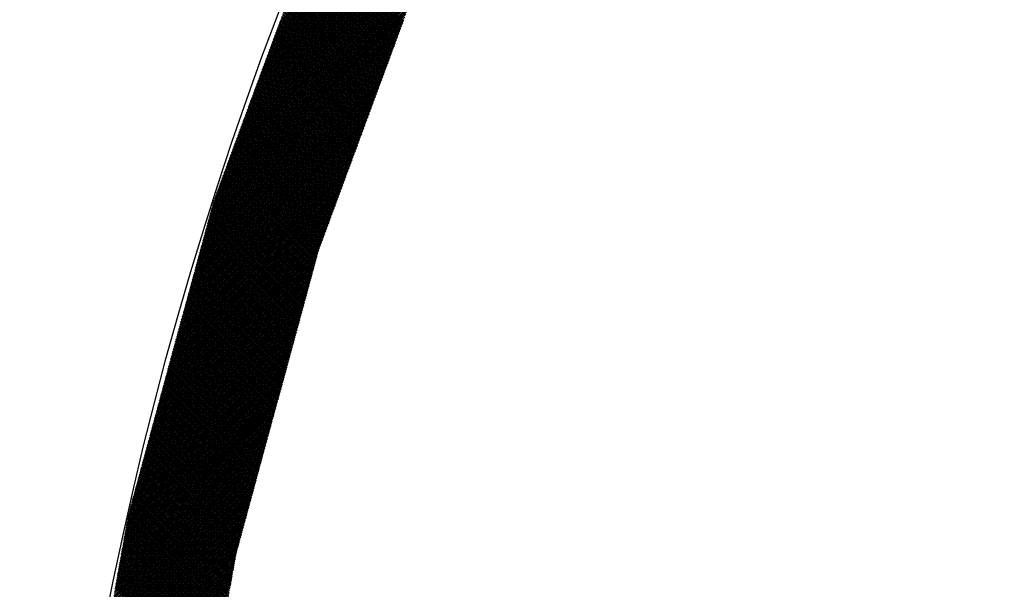
# Model space of a CAD drawing. Extents: x -201 to 589, y 371 to 916.
# Drawn here: x -91 to -72, y 721 to 732 of the extents above; entities that cross this region are included whole.
import ezdxf

# ---------------------------------------------------------------- set-up
doc = ezdxf.new("R2010")
doc.units = 0
doc.header["$LTSCALE"] = 13.166666
doc.layers.add('001', color=7, linetype='CONTINUOUS')
doc.layers.add('002', color=7, linetype='CONTINUOUS')

# ---------------------------------------------------------------- blocks, each defined once
blk = doc.blocks.new('PART0')
at = {"layer": '001'}
for p, q in [((-86.18262, 731.653197), (-81.844322, 735.991495)), ((-86.161896, 731.709277), (-81.812486, 736.058686)), ((-86.244792, 731.484959), (-81.93983, 735.789921)), ((-86.224068, 731.541039), (-81.907994, 735.857112)), ((-86.203344, 731.597118), (-81.876158, 735.924304)), ((-86.306964, 731.316721), (-82.035338, 735.588347)), ((-86.28624, 731.3728), (-82.003502, 735.655538)), ((-86.265516, 731.42888), (-81.971666, 735.72273)), ((-86.369136, 731.148483), (-82.130846, 735.386773)), ((-86.348412, 731.204562), (-82.09901, 735.453964)), ((-86.327688, 731.260642), (-82.067174, 735.521156)), ((-86.431308, 730.980245), (-82.226354, 735.185199)), ((-86.410584, 731.036324), (-82.194518, 735.25239)), ((-86.38986, 731.092404), (-82.162682, 735.319582)), ((-86.472756, 730.868086), (-82.290026, 735.050816)), ((-86.452032, 730.924166), (-82.25819, 735.118008)), ((-86.534928, 730.699848), (-82.385534, 734.849242)), ((-86.514204, 730.755928), (-82.353698, 734.916434)), ((-86.49348, 730.812007), (-82.321862, 734.983625)), ((-86.5971, 730.53161), (-82.481042, 734.647668)), ((-86.576376, 730.58769), (-82.449206, 734.71486)), ((-86.555652, 730.643769), (-82.41737, 734.782051)), ((-86.659272, 730.363372), (-82.57655, 734.446094)), ((-86.638548, 730.419452), (-82.544714, 734.513286)), ((-86.617824, 730.475531), (-82.512878, 734.580477)), ((-86.721444, 730.195134), (-82.672058, 734.24452)), ((-86.70072, 730.251213), (-82.640222, 734.311712)), ((-86.679996, 730.307293), (-82.608386, 734.378903)), ((-86.783616, 730.026896), (-82.767566, 734.042946)), ((-86.762892, 730.082975), (-82.73573, 734.110137)), ((-86.742168, 730.139055), (-82.703894, 734.177329)), ((-86.845788, 729.858658), (-82.863074, 733.841372)), ((-86.825064, 729.914737), (-82.831238, 733.908563)), ((-86.80434, 729.970817), (-82.799402, 733.975755)), ((-86.90796, 729.69042), (-82.958582, 733.639798)), ((-86.887236, 729.746499), (-82.926746, 733.706989)), ((-86.866512, 729.802579), (-82.89491, 733.774181)), ((-86.970132, 729.522182), (-83.05409, 733.438224)), ((-86.949408, 729.578261), (-83.022254, 733.505415)), ((-86.928684, 729.634341), (-82.990418, 733.572607)), ((-83.747213, 731.678244), (-85.51871, 733.449742)), ((-83.737673, 731.70406), (-85.50917, 733.475557)), ((-83.728133, 731.729875), (-85.49963, 733.501373)), ((-87.01158, 729.410023), (-83.117762, 733.303841)), ((-86.990856, 729.466103), (-83.085926, 733.371033)), ((-83.823533, 731.471722), (-85.59503, 733.243219)), ((-83.813993, 731.497537), (-85.58549, 733.269035)), ((-83.804453, 731.523352), (-85.57595, 733.29485)), ((-83.794913, 731.549168), (-85.56641, 733.320665)), ((-83.785373, 731.574983), (-85.55687, 733.346481)), ((-83.775833, 731.600798), (-85.54733, 733.372296)), ((-83.766293, 731.626614), (-85.53779, 733.398111)), ((-83.756753, 731.652429), (-85.52825, 733.423927)), ((-87.073752, 729.241785), (-83.21327, 733.102267)), ((-87.053028, 729.297865), (-83.181434, 733.169459)), ((-87.032304, 729.353944), (-83.149598, 733.23665)), ((-83.890313, 731.291014), (-85.66181, 733.062512)), ((-83.880773, 731.31683), (-85.65227, 733.088327)), ((-83.871233, 731.342645), (-85.64273, 733.114143)), ((-83.861693, 731.36846), (-85.63319, 733.139958)), ((-83.852153, 731.394276), (-85.62365, 733.165773)), ((-83.842613, 731.420091), (-85.61411, 733.191589)), ((-83.833073, 731.445906), (-85.60457, 733.217404)), ((-87.156648, 729.017468), (-83.308376, 732.86574)), ((-87.135924, 729.073547), (-83.287652, 732.921819)), ((-87.1152, 729.129627), (-83.266928, 732.977898)), ((-87.094476, 729.185706), (-83.245106, 733.035076)), ((-83.966633, 731.084492), (-85.73813, 732.855989)), ((-83.957093, 731.110307), (-85.72859, 732.881805)), ((-83.947553, 731.136122), (-85.71905, 732.90762)), ((-83.938013, 731.161938), (-85.70951, 732.933435)), ((-83.928473, 731.187753), (-85.69997, 732.959251)), ((-83.918933, 731.213568), (-85.69043, 732.985066)), ((-83.909393, 731.239384), (-85.68089, 733.010881)), ((-83.899853, 731.265199), (-85.67135, 733.036697)), ((-87.21882, 728.84923), (-83.370548, 732.697502)), ((-87.198096, 728.905309), (-83.349824, 732.753581)), ((-87.177372, 728.961388), (-83.3291, 732.80966)), ((-84.033413, 730.903784), (-85.80491, 732.675282)), ((-84.023873, 730.9296), (-85.79537, 732.701097)), ((-84.014333, 730.955415), (-85.78583, 732.726913)), ((-84.004793, 730.98123), (-85.77629, 732.752728)), ((-83.995253, 731.007046), (-85.76675, 732.778543)), ((-83.985713, 731.032861), (-85.75721, 732.804359)), ((-83.976173, 731.058676), (-85.74767, 732.830174)), ((-87.301716, 728.624912), (-83.453444, 732.473184)), ((-87.280992, 728.680992), (-83.43272, 732.529264)), ((-87.260268, 728.737071), (-83.411996, 732.585343)), ((-87.239544, 728.79315), (-83.391272, 732.641422)), ((-84.109733, 730.697262), (-85.88123, 732.468759)), ((-84.100193, 730.723077), (-85.87169, 732.494575)), ((-84.090653, 730.748892), (-85.86215, 732.52039)), ((-84.081113, 730.774708), (-85.85261, 732.546205)), ((-84.071573, 730.800523), (-85.84307, 732.572021)), ((-84.062033, 730.826338), (-85.83353, 732.597836)), ((-84.052493, 730.852154), (-85.82399, 732.623651)), ((-84.042953, 730.877969), (-85.81445, 732.649467)), ((-87.363888, 728.456674), (-83.515616, 732.304946)), ((-87.343164, 728.512754), (-83.494892, 732.361026)), ((-87.32244, 728.568833), (-83.474168, 732.417105)), ((-84.176513, 730.516554), (-85.94801, 732.288052)), ((-84.166973, 730.54237), (-85.93847, 732.313867)), ((-84.157433, 730.568185), (-85.92893, 732.339683)), ((-84.147893, 730.594), (-85.91939, 732.365498)), ((-84.138353, 730.619816), (-85.90985, 732.391313)), ((-84.128813, 730.645631), (-85.90031, 732.417129)), ((-84.119273, 730.671446), (-85.89077, 732.442944)), ((-87.446784, 728.232357), (-83.598512, 732.080629)), ((-87.42606, 728.288436), (-83.577788, 732.136708)), ((-87.405336, 728.344516), (-83.557064, 732.192788)), ((-87.384612, 728.400595), (-83.53634, 732.248867)), ((-84.252833, 730.310032), (-86.02433, 732.081529)), ((-84.243293, 730.335847), (-86.01479, 732.107345)), ((-84.233753, 730.361662), (-86.00525, 732.13316)), ((-84.224213, 730.387478), (-85.99571, 732.158975)), ((-84.214673, 730.413293), (-85.98617, 732.184791)), ((-84.205133, 730.439108), (-85.97663, 732.210606)), ((-84.195593, 730.464924), (-85.96709, 732.236421)), ((-84.186053, 730.490739), (-85.95755, 732.262237)), ((-87.492122, 728.080953), (-83.660684, 731.912391)), ((-87.478919, 728.129512), (-83.63996, 731.96847)), ((-87.465715, 728.178071), (-83.619236, 732.024549)), ((-84.319613, 730.129324), (-86.09111, 731.900822)), ((-84.310073, 730.15514), (-86.08157, 731.926637)), ((-84.300533, 730.180955), (-86.07203, 731.952453)), ((-84.290993, 730.20677), (-86.06249, 731.978268)), ((-84.281453, 730.232586), (-86.05295, 732.004083)), ((-84.271913, 730.258401), (-86.04341, 732.029899)), ((-84.262373, 730.284216), (-86.03387, 732.055714)), ((-87.531732, 727.935277), (-83.722856, 731.744153)), ((-87.518529, 727.983836), (-83.702132, 731.800232)), ((-87.505325, 728.032395), (-83.681408, 731.856311)), ((-84.395933, 729.922802), (-86.16743, 731.694299)), ((-84.386393, 729.948617), (-86.15789, 731.720115)), ((-84.376853, 729.974432), (-86.14835, 731.74593)), ((-84.367313, 730.000248), (-86.13881, 731.771745)), ((-84.357773, 730.026063), (-86.12927, 731.797561)), ((-84.348233, 730.051878), (-86.11973, 731.823376)), ((-84.338693, 730.077694), (-86.11019, 731.849191)), ((-84.329153, 730.103509), (-86.10065, 731.875007)), ((-87.584545, 727.741042), (-83.805752, 731.519835)), ((-87.571342, 727.789601), (-83.785028, 731.575915)), ((-87.558139, 727.83816), (-83.764304, 731.631994)), ((-87.544935, 727.886718), (-83.74358, 731.688073)), ((-84.462713, 729.742094), (-86.234211, 731.513592)), ((-84.453173, 729.76791), (-86.224671, 731.539407)), ((-84.443633, 729.793725), (-86.215131, 731.565223)), ((-84.434093, 729.81954), (-86.205591, 731.591038)), ((-84.424553, 729.845356), (-86.196051, 731.616853)), ((-84.415013, 729.871171), (-86.18651, 731.642669)), ((-84.405473, 729.896986), (-86.17697, 731.668484)), ((-87.624156, 727.595366), (-83.867924, 731.351597)), ((-87.610952, 727.643925), (-83.8472, 731.407677)), ((-87.597749, 727.692484), (-83.826476, 731.463756)), ((-84.539033, 729.535572), (-86.310531, 731.307069)), ((-84.529493, 729.561387), (-86.300991, 731.332884)), ((-84.519953, 729.587202), (-86.291451, 731.3587)), ((-84.510413, 729.613018), (-86.281911, 731.384515)), ((-84.500873, 729.638833), (-86.272371, 731.410331)), ((-84.491333, 729.664648), (-86.262831, 731.436146)), ((-84.481793, 729.690464), (-86.253291, 731.461961)), ((-84.472253, 729.716279), (-86.243751, 731.487777)), ((-87.676969, 727.401131), (-83.950821, 731.12728)), ((-87.663766, 727.44969), (-83.930097, 731.183359)), ((-87.650562, 727.498249), (-83.909373, 731.239439)), ((-87.637359, 727.546808), (-83.888649, 731.295518)), ((-84.605813, 729.354864), (-86.377311, 731.126362)), ((-84.596273, 729.38068), (-86.367771, 731.152177)), ((-84.586733, 729.406495), (-86.358231, 731.177992)), ((-84.577193, 729.43231), (-86.348691, 731.203808)), ((-84.567653, 729.458126), (-86.339151, 731.229623)), ((-84.558113, 729.483941), (-86.329611, 731.255438)), ((-84.548573, 729.509756), (-86.320071, 731.281254)), ((-87.716579, 727.255455), (-84.012993, 730.959042)), ((-87.703376, 727.304014), (-83.992269, 731.015121)), ((-87.690172, 727.352573), (-83.971545, 731.071201)), ((-84.682133, 729.148342), (-86.453631, 730.919839)), ((-84.672593, 729.174157), (-86.444091, 730.945654)), ((-84.663053, 729.199972), (-86.434551, 730.97147)), ((-84.653513, 729.225788), (-86.425011, 730.997285)), ((-84.643973, 729.251603), (-86.415471, 731.0231)), ((-84.634433, 729.277418), (-86.405931, 731.048916)), ((-84.624893, 729.303234), (-86.396391, 731.074731)), ((-84.615353, 729.329049), (-86.386851, 731.100546)), ((-87.769392, 727.061221), (-84.095889, 730.734724)), ((-87.756189, 727.109779), (-84.075165, 730.790804)), ((-87.742986, 727.158338), (-84.054441, 730.846883)), ((-87.729782, 727.206897), (-84.033717, 730.902962)), ((-84.748913, 728.967634), (-86.520411, 730.739132)), ((-84.739373, 728.99345), (-86.510871, 730.764947)), ((-84.729833, 729.019265), (-86.501331, 730.790762)), ((-84.720293, 729.04508), (-86.491791, 730.816578)), ((-84.710753, 729.070896), (-86.482251, 730.842393)), ((-84.701213, 729.096711), (-86.472711, 730.868208)), ((-84.691673, 729.122526), (-86.463171, 730.894024)), ((-87.809003, 726.915544), (-84.158061, 730.566486)), ((-87.795799, 726.964103), (-84.137337, 730.622566)), ((-87.782596, 727.012662), (-84.116613, 730.678645)), ((-84.825233, 728.761112), (-86.596731, 730.532609)), ((-84.815693, 728.786927), (-86.587191, 730.558424)), ((-84.806153, 728.812742), (-86.577651, 730.58424)), ((-84.796613, 728.838558), (-86.568111, 730.610055)), ((-84.787073, 728.864373), (-86.558571, 730.63587)), ((-84.777533, 728.890188), (-86.549031, 730.661686)), ((-84.767993, 728.916004), (-86.539491, 730.687501)), ((-84.758453, 728.941819), (-86.529951, 730.713316)), ((-87.861816, 726.72131), (-84.240957, 730.342169)), ((-87.848613, 726.769868), (-84.220233, 730.398248)), ((-87.835409, 726.818427), (-84.199509, 730.454328)), ((-87.822206, 726.866986), (-84.178785, 730.510407)), ((-84.892013, 728.580404), (-86.663511, 730.351902)), ((-84.882473, 728.60622), (-86.653971, 730.377717)), ((-84.872933, 728.632035), (-86.644431, 730.403532)), ((-84.863393, 728.65785), (-86.634891, 730.429348)), ((-84.853853, 728.683666), (-86.625351, 730.455163)), ((-84.844313, 728.709481), (-86.615811, 730.480978)), ((-84.834773, 728.735296), (-86.606271, 730.506794)), ((-87.901426, 726.575634), (-84.303129, 730.173931)), ((-87.888223, 726.624192), (-84.282405, 730.23001)), ((-87.875019, 726.672751), (-84.261681, 730.28609)), ((-84.968333, 728.373882), (-86.739831, 730.145379)), ((-84.958793, 728.399697), (-86.730291, 730.171194)), ((-84.949253, 728.425512), (-86.720751, 730.19701)), ((-84.939713, 728.451328), (-86.711211, 730.222825)), ((-84.930173, 728.477143), (-86.701671, 730.24864)), ((-84.920633, 728.502958), (-86.692131, 730.274456)), ((-84.911093, 728.528774), (-86.682591, 730.300271)), ((-84.901553, 728.554589), (-86.673051, 730.326086)), ((-87.95424, 726.381399), (-84.386025, 729.949614)), ((-87.941036, 726.429957), (-84.365301, 730.005693)), ((-87.927833, 726.478516), (-84.344577, 730.061772)), ((-87.914629, 726.527075), (-84.323853, 730.117852)), ((-85.035113, 728.193174), (-86.806611, 729.964672)), ((-85.025573, 728.21899), (-86.797071, 729.990487)), ((-85.016033, 728.244805), (-86.787531, 730.016302)), ((-85.006493, 728.27062), (-86.777991, 730.042118)), ((-84.996953, 728.296436), (-86.768451, 730.067933)), ((-84.987413, 728.322251), (-86.758911, 730.093748)), ((-84.977873, 728.348066), (-86.749371, 730.119564)), ((-87.99385, 726.235723), (-84.448197, 729.781375)), ((-87.980646, 726.284281), (-84.427473, 729.837455)), ((-87.967443, 726.33284), (-84.406749, 729.893534)), ((-85.111433, 727.986652), (-86.882931, 729.758149)), ((-85.101893, 728.012467), (-86.873391, 729.783964)), ((-85.092353, 728.038282), (-86.863851, 729.80978)), ((-85.082813, 728.064098), (-86.854311, 729.835595)), ((-85.073273, 728.089913), (-86.844771, 729.86141)), ((-85.063733, 728.115728), (-86.835231, 729.887226)), ((-85.054193, 728.141544), (-86.825691, 729.913041)), ((-85.044653, 728.167359), (-86.816151, 729.938856)), ((-88.03346, 726.090047), (-84.510369, 729.613137)), ((-88.020256, 726.138605), (-84.489645, 729.669217)), ((-88.007053, 726.187164), (-84.468921, 729.725296)), ((-85.178213, 727.805944), (-86.949711, 729.577442)), ((-85.168673, 727.83176), (-86.940171, 729.603257)), ((-85.159133, 727.857575), (-86.930631, 729.629072)), ((-85.149593, 727.88339), (-86.921091, 729.654888)), ((-85.140053, 727.909206), (-86.911551, 729.680703)), ((-85.130513, 727.935021), (-86.902011, 729.706518)), ((-85.120973, 727.960836), (-86.892471, 729.732334)), ((-88.086273, 725.895812), (-84.593265, 729.38882)), ((-88.07307, 725.94437), (-84.572541, 729.444899)), ((-88.059866, 725.992929), (-84.551817, 729.500979)), ((-88.046663, 726.041488), (-84.531093, 729.557058)), ((-85.254533, 727.599422), (-87.026031, 729.370919)), ((-85.244993, 727.625237), (-87.016491, 729.396734)), ((-85.235453, 727.651052), (-87.006951, 729.42255)), ((-85.225913, 727.676868), (-86.997411, 729.448365)), ((-85.216373, 727.702683), (-86.987871, 729.47418)), ((-85.206833, 727.728498), (-86.978331, 729.499996)), ((-85.197293, 727.754314), (-86.968791, 729.525811)), ((-85.187753, 727.780129), (-86.959251, 729.551626)), ((-88.125883, 725.750136), (-84.655437, 729.220582)), ((-88.11268, 725.798694), (-84.634713, 729.276661)), ((-88.099477, 725.847253), (-84.613989, 729.332741)), ((-85.321313, 727.418714), (-87.092811, 729.190212)), ((-85.311773, 727.44453), (-87.083271, 729.216027)), ((-85.302233, 727.470345), (-87.073731, 729.241842)), ((-85.292693, 727.49616), (-87.064191, 729.267658)), ((-85.283153, 727.521976), (-87.054651, 729.293473)), ((-85.273613, 727.547791), (-87.045111, 729.319288)), ((-85.264073, 727.573606), (-87.035571, 729.345104)), ((-88.178697, 725.555901), (-84.738333, 728.996265)), ((-88.165493, 725.60446), (-84.717609, 729.052344)), ((-88.15229, 725.653018), (-84.696885, 729.108423)), ((-88.139087, 725.701577), (-84.676161, 729.164503)), ((-85.397056, 727.211614), (-87.169131, 728.983689)), ((-85.388093, 727.238007), (-87.159591, 729.009504)), ((-85.378553, 727.263822), (-87.150051, 729.03532)), ((-85.369013, 727.289638), (-87.140511, 729.061135)), ((-85.359473, 727.315453), (-87.130971, 729.08695)), ((-85.349933, 727.341268), (-87.121431, 729.112766)), ((-85.340393, 727.367084), (-87.111891, 729.138581)), ((-85.330853, 727.392899), (-87.102351, 729.164396)), ((-88.218307, 725.410225), (-84.800505, 728.828027)), ((-88.205103, 725.458783), (-84.779781, 728.884106)), ((-88.1919, 725.507342), (-84.759057, 728.940185)), ((-85.449963, 727.017034), (-87.235911, 728.802982)), ((-85.442405, 727.044831), (-87.226371, 728.828797)), ((-85.434847, 727.072628), (-87.216831, 728.854612)), ((-85.427289, 727.100426), (-87.207291, 728.880428)), ((-85.419731, 727.128223), (-87.197751, 728.906243)), ((-85.412172, 727.15602), (-87.188211, 728.932058)), ((-85.404614, 727.183817), (-87.178671, 728.957874)), ((-88.27112, 725.21599), (-84.883401, 728.603709)), ((-88.257917, 725.264549), (-84.862677, 728.659789)), ((-88.244714, 725.313107), (-84.841953, 728.715868)), ((-88.23151, 725.361666), (-84.821229, 728.771947)), ((-85.510429, 726.794657), (-87.312231, 728.596459)), ((-85.502871, 726.822454), (-87.302691, 728.622274)), ((-85.495313, 726.850251), (-87.293151, 728.64809)), ((-85.487754, 726.878048), (-87.283611, 728.673905)), ((-85.480196, 726.905846), (-87.274071, 728.69972)), ((-85.472638, 726.933643), (-87.264531, 728.725536)), ((-85.46508, 726.96144), (-87.254991, 728.751351)), ((-85.457522, 726.989237), (-87.245451, 728.777166)), ((-88.31073, 725.070314), (-84.945573, 728.435471)), ((-88.297527, 725.118873), (-84.924849, 728.49155)), ((-88.284324, 725.167431), (-84.904125, 728.54763)), ((-85.563336, 726.600077), (-87.379011, 728.415752)), ((-85.555778, 726.627874), (-87.369471, 728.441567)), ((-85.54822, 726.655671), (-87.359931, 728.467382)), ((-85.540662, 726.683468), (-87.350391, 728.493198)), ((-85.533103, 726.711265), (-87.340851, 728.519013)), ((-85.525545, 726.739063), (-87.331311, 728.544828)), ((-85.517987, 726.76686), (-87.321771, 728.570644)), ((-88.363544, 724.876079), (-85.028469, 728.211154)), ((-88.35034, 724.924638), (-85.007745, 728.267233)), ((-88.337137, 724.973196), (-84.987021, 728.323312)), ((-88.323934, 725.021755), (-84.966297, 728.379392)), ((-85.623802, 726.3777), (-87.455331, 728.209229)), ((-85.616244, 726.405497), (-87.445791, 728.235044)), ((-85.608685, 726.433294), (-87.436251, 728.26086)), ((-85.601127, 726.461091), (-87.426711, 728.286675)), ((-85.593569, 726.488888), (-87.417171, 728.31249)), ((-85.586011, 726.516685), (-87.407631, 728.338306)), ((-85.578453, 726.544483), (-87.398091, 728.364121)), ((-85.570894, 726.57228), (-87.388551, 728.389936)), ((-88.403154, 724.730403), (-85.090641, 728.042916)), ((-88.389951, 724.778962), (-85.069917, 728.098995)), ((-88.376747, 724.82752), (-85.049193, 728.155074)), ((-85.676709, 726.18312), (-87.509742, 728.016152)), ((-85.669151, 726.210917), (-87.502183, 728.043949)), ((-85.661593, 726.238714), (-87.494625, 728.071746)), ((-85.654034, 726.266511), (-87.487067, 728.099544)), ((-85.646476, 726.294308), (-87.479509, 728.127341)), ((-85.638918, 726.322105), (-87.471951, 728.155138)), ((-85.63136, 726.349902), (-87.464393, 728.182935)), ((-88.455967, 724.536168), (-85.173537, 727.818598)), ((-88.442764, 724.584727), (-85.152813, 727.874678)), ((-88.429561, 724.633285), (-85.132089, 727.930757)), ((-88.416357, 724.681844), (-85.111365, 727.986836)), ((-85.729616, 725.98854), (-87.562649, 727.821572)), ((-85.722058, 726.016337), (-87.555091, 727.849369)), ((-85.7145, 726.044134), (-87.547533, 727.877166)), ((-85.706942, 726.071931), (-87.539974, 727.904964)), ((-85.699384, 726.099728), (-87.532416, 727.932761)), ((-85.691825, 726.127525), (-87.524858, 727.960558)), ((-85.684267, 726.155322), (-87.5173, 727.988355)), ((-88.495577, 724.390492), (-85.235709, 727.65036)), ((-88.482374, 724.439051), (-85.214985, 727.70644)), ((-88.469171, 724.487609), (-85.194261, 727.762519)), ((-85.782524, 725.793959), (-87.615556, 727.626992)), ((-85.774966, 725.821757), (-87.607998, 727.654789)), ((-85.767407, 725.849554), (-87.60044, 727.682586)), ((-85.759849, 725.877351), (-87.592882, 727.710384)), ((-85.752291, 725.905148), (-87.585324, 727.738181)), ((-85.744733, 725.932945), (-87.577765, 727.765978)), ((-85.737175, 725.960742), (-87.570207, 727.793775)), ((-88.535187, 724.244816), (-85.297881, 727.482122)), ((-88.521984, 724.293375), (-85.277157, 727.538202)), ((-88.508781, 724.341933), (-85.256433, 727.594281)), ((-85.835431, 725.599379), (-87.668464, 727.432412)), ((-85.827873, 725.627177), (-87.660905, 727.460209)), ((-85.820315, 725.654974), (-87.653347, 727.488006)), ((-85.812756, 725.682771), (-87.645789, 727.515803)), ((-85.805198, 725.710568), (-87.638231, 727.543601)), ((-85.79764, 725.738365), (-87.630673, 727.571398)), ((-85.790082, 725.766162), (-87.623114, 727.599195)), ((-88.588001, 724.050581), (-85.380777, 727.257805)), ((-88.574798, 724.09914), (-85.360053, 727.313884)), ((-88.561594, 724.147698), (-85.339329, 727.369963)), ((-88.548391, 724.196257), (-85.318605, 727.426043)), ((-85.888338, 725.404799), (-87.721371, 727.237832)), ((-85.88078, 725.432597), (-87.713813, 727.265629)), ((-85.873222, 725.460394), (-87.706255, 727.293426)), ((-85.865664, 725.488191), (-87.698696, 727.321223)), ((-85.858106, 725.515988), (-87.691138, 727.349021)), ((-85.850547, 725.543785), (-87.68358, 727.376818)), ((-85.842989, 725.571582), (-87.676022, 727.404615)), ((-88.640814, 723.856346), (-85.438699, 727.058462)), ((-88.627611, 723.904905), (-85.425496, 727.10702)), ((-88.614408, 723.953464), (-85.412292, 727.155579)), ((-88.601204, 724.002022), (-85.399089, 727.204138)), ((-85.933687, 725.238016), (-87.76672, 727.071049)), ((-85.926129, 725.265814), (-87.759162, 727.098846)), ((-85.918571, 725.293611), (-87.751604, 727.126643)), ((-85.911013, 725.321408), (-87.744045, 727.154441)), ((-85.903455, 725.349205), (-87.736487, 727.182238)), ((-85.895897, 725.377002), (-87.728929, 727.210035)), ((-88.693628, 723.662111), (-85.491512, 726.864227)), ((-88.680424, 723.71067), (-85.478309, 726.912786)), ((-88.667221, 723.759229), (-85.465106, 726.961344)), ((-88.654018, 723.807788), (-85.451902, 727.009903)), ((-85.986595, 725.043436), (-87.819627, 726.876469)), ((-85.979037, 725.071234), (-87.812069, 726.904266)), ((-85.971478, 725.099031), (-87.804511, 726.932063)), ((-85.96392, 725.126828), (-87.796953, 726.95986)), ((-85.956362, 725.154625), (-87.789395, 726.987658)), ((-85.948804, 725.182422), (-87.781836, 727.015455)), ((-85.941246, 725.210219), (-87.774278, 727.043252)), ((-88.746441, 723.467877), (-85.544326, 726.669992)), ((-88.733238, 723.516435), (-85.531123, 726.718551)), ((-88.720035, 723.564994), (-85.517919, 726.767109)), ((-88.706831, 723.613553), (-85.504716, 726.815668)), ((-86.039502, 724.848856), (-87.872535, 726.681889)), ((-86.031944, 724.876654), (-87.864977, 726.709686)), ((-86.024386, 724.904451), (-87.857418, 726.737483)), ((-86.016828, 724.932248), (-87.84986, 726.76528)), ((-86.009269, 724.960045), (-87.842302, 726.793078)), ((-86.001711, 724.987842), (-87.834744, 726.820875)), ((-85.994153, 725.015639), (-87.827186, 726.848672)), ((-88.799255, 723.273642), (-85.597139, 726.475757)), ((-88.786051, 723.322201), (-85.583936, 726.524316)), ((-88.772848, 723.370759), (-85.570733, 726.572875)), ((-88.759645, 723.419318), (-85.557529, 726.621433)), ((-86.092409, 724.654276), (-87.925442, 726.487309)), ((-86.084851, 724.682073), (-87.917884, 726.515106)), ((-86.077293, 724.709871), (-87.910326, 726.542903)), ((-86.069735, 724.737668), (-87.902767, 726.5707)), ((-86.062177, 724.765465), (-87.895209, 726.598498)), ((-86.054618, 724.793262), (-87.887651, 726.626295)), ((-86.04706, 724.821059), (-87.880093, 726.654092)), ((-88.852068, 723.079407), (-85.649953, 726.281522)), ((-88.838865, 723.127966), (-85.636749, 726.330081)), ((-88.825661, 723.176524), (-85.623546, 726.37864)), ((-88.812458, 723.225083), (-85.610343, 726.427199)), ((-86.145317, 724.459696), (-87.978349, 726.292729)), ((-86.137759, 724.487493), (-87.970791, 726.320526)), ((-86.1302, 724.515291), (-87.963233, 726.348323)), ((-86.122642, 724.543088), (-87.955675, 726.37612)), ((-86.115084, 724.570885), (-87.948117, 726.403917)), ((-86.107526, 724.598682), (-87.940558, 726.431715)), ((-86.099968, 724.626479), (-87.933, 726.459512)), ((-88.904882, 722.885172), (-85.702766, 726.087288)), ((-88.891678, 722.933731), (-85.689563, 726.135846)), ((-88.878475, 722.98229), (-85.67636, 726.184405)), ((-88.865272, 723.030848), (-85.663156, 726.232964)), ((-86.198224, 724.265116), (-88.031257, 726.098149)), ((-86.190666, 724.292913), (-88.023698, 726.125946)), ((-86.183108, 724.320711), (-88.01614, 726.153743)), ((-86.17555, 724.348508), (-88.008582, 726.18154)), ((-86.167991, 724.376305), (-88.001024, 726.209337)), ((-86.160433, 724.404102), (-87.993466, 726.237135)), ((-86.152875, 724.431899), (-87.985908, 726.264932)), ((-88.957695, 722.690937), (-85.75558, 725.893053)), ((-88.944492, 722.739496), (-85.742376, 725.941612)), ((-88.931288, 722.788055), (-85.729173, 725.99017)), ((-88.918085, 722.836614), (-85.71597, 726.038729)), ((-86.251131, 724.070536), (-88.084164, 725.903569)), ((-86.243573, 724.098333), (-88.076606, 725.931366)), ((-86.236015, 724.12613), (-88.069048, 725.959163)), ((-86.228457, 724.153928), (-88.061489, 725.98696)), ((-86.220899, 724.181725), (-88.053931, 726.014757)), ((-86.21334, 724.209522), (-88.046373, 726.042555)), ((-86.205782, 724.237319), (-88.038815, 726.070352)), ((-89.010509, 722.496703), (-85.808393, 725.698818)), ((-88.997305, 722.545261), (-85.79519, 725.747377)), ((-88.984102, 722.59382), (-85.781986, 725.795935)), ((-88.970898, 722.642379), (-85.768783, 725.844494)), ((-86.304039, 723.875956), (-88.137071, 725.708989)), ((-86.296481, 723.903753), (-88.129513, 725.736786)), ((-86.288922, 723.93155), (-88.121955, 725.764583)), ((-86.281364, 723.959348), (-88.114397, 725.79238)), ((-86.273806, 723.987145), (-88.106839, 725.820177)), ((-86.266248, 724.014942), (-88.09928, 725.847974)), ((-86.25869, 724.042739), (-88.091722, 725.875772)), ((-89.063322, 722.302468), (-85.861207, 725.504583)), ((-89.050119, 722.351027), (-85.848003, 725.553142)), ((-89.036915, 722.399585), (-85.8348, 725.601701)), ((-89.023712, 722.448144), (-85.821597, 725.650259)), ((-86.356946, 723.681376), (-88.189979, 725.514409)), ((-86.349388, 723.709173), (-88.18242, 725.542206)), ((-86.34183, 723.73697), (-88.174862, 725.570003)), ((-86.334271, 723.764768), (-88.167304, 725.5978)), ((-86.326713, 723.792565), (-88.159746, 725.625597)), ((-86.319155, 723.820362), (-88.152188, 725.653394)), ((-86.311597, 723.848159), (-88.14463, 725.681192)), ((-89.116135, 722.108233), (-85.91402, 725.310348)), ((-89.102932, 722.156792), (-85.900817, 725.358907)), ((-89.089729, 722.20535), (-85.887613, 725.407466)), ((-89.076525, 722.253909), (-85.87441, 725.456025)), ((-86.409853, 723.486796), (-88.242886, 725.319829)), ((-86.402295, 723.514593), (-88.235328, 725.347626)), ((-86.394737, 723.54239), (-88.22777, 725.375423)), ((-86.387179, 723.570187), (-88.220211, 725.40322)), ((-86.379621, 723.597985), (-88.212653, 725.431017)), ((-86.372062, 723.625782), (-88.205095, 725.458814)), ((-86.364504, 723.653579), (-88.197537, 725.486612)), ((-89.159145, 721.923802), (-85.966834, 725.116114)), ((-89.151444, 721.966859), (-85.95363, 725.164672)), ((-89.142542, 722.011116), (-85.940427, 725.213231)), ((-89.129339, 722.059674), (-85.927223, 725.26179)), ((-86.462761, 723.292216), (-88.295793, 725.125249)), ((-86.455203, 723.320013), (-88.288235, 725.153046)), ((-86.447644, 723.34781), (-88.280677, 725.180843)), ((-86.440086, 723.375607), (-88.273119, 725.20864)), ((-86.432528, 723.403405), (-88.265561, 725.236437)), ((-86.42497, 723.431202), (-88.258002, 725.264234)), ((-86.417412, 723.458999), (-88.250444, 725.292031)), ((-89.18995, 721.751576), (-86.019647, 724.921879)), ((-89.182249, 721.794633), (-86.006444, 724.970437)), ((-89.174547, 721.837689), (-85.99324, 725.018996)), ((-89.166846, 721.880746), (-85.980037, 725.067555)), ((-86.515668, 723.097636), (-88.348701, 724.930669)), ((-86.50811, 723.125433), (-88.341142, 724.958466)), ((-86.500552, 723.15323), (-88.333584, 724.986263)), ((-86.492993, 723.181027), (-88.326026, 725.01406)), ((-86.485435, 723.208825), (-88.318468, 725.041857)), ((-86.477877, 723.236622), (-88.31091, 725.069654)), ((-86.470319, 723.264419), (-88.303351, 725.097451)), ((-89.220755, 721.57935), (-86.07246, 724.727644)), ((-89.213053, 721.622406), (-86.059257, 724.776203)), ((-89.205352, 721.665463), (-86.046054, 724.824761)), ((-89.197651, 721.708519), (-86.03285, 724.87332)), ((-86.568575, 722.903056), (-88.401608, 724.736088)), ((-86.561017, 722.930853), (-88.39405, 724.763886)), ((-86.553459, 722.95865), (-88.386492, 724.791683)), ((-86.545901, 722.986447), (-88.378933, 724.81948)), ((-86.538343, 723.014244), (-88.371375, 724.847277)), ((-86.530784, 723.042042), (-88.363817, 724.875074)), ((-86.523226, 723.069839), (-88.356259, 724.902871)), ((-89.251559, 721.407124), (-86.125274, 724.533409)), ((-89.243858, 721.45018), (-86.11207, 724.581968)), ((-89.236157, 721.493237), (-86.098867, 724.630527)), ((-89.228456, 721.536293), (-86.085664, 724.679085)), ((-86.621483, 722.708476), (-88.454515, 724.541508)), ((-86.613924, 722.736273), (-88.446957, 724.569306)), ((-86.606366, 722.76407), (-88.439399, 724.597103)), ((-86.598808, 722.791867), (-88.431841, 724.6249)), ((-86.59125, 722.819664), (-88.424282, 724.652697)), ((-86.583692, 722.847462), (-88.416724, 724.680494)), ((-86.576134, 722.875259), (-88.409166, 724.708291)), ((-89.282364, 721.234897), (-86.178087, 724.339174)), ((-89.274663, 721.277954), (-86.164884, 724.387733)), ((-89.266962, 721.32101), (-86.151681, 724.436292)), ((-89.259261, 721.364067), (-86.138477, 724.48485)), ((-86.67439, 722.513896), (-88.507423, 724.346928)), ((-86.666832, 722.541693), (-88.499864, 724.374726)), ((-86.659274, 722.56949), (-88.492306, 724.402523)), ((-86.651715, 722.597287), (-88.484748, 724.43032)), ((-86.644157, 722.625084), (-88.47719, 724.458117)), ((-86.636599, 722.652882), (-88.469632, 724.485914)), ((-86.629041, 722.680679), (-88.462073, 724.513711)), ((-89.313169, 721.062671), (-86.230901, 724.14494)), ((-89.305468, 721.105728), (-86.217697, 724.193498)), ((-89.297767, 721.148784), (-86.204494, 724.242057)), ((-89.290065, 721.191841), (-86.191291, 724.290616)), ((-86.727297, 722.319316), (-88.56033, 724.152348)), ((-86.719739, 722.347113), (-88.552772, 724.180145)), ((-86.712181, 722.37491), (-88.545214, 724.207943)), ((-86.704623, 722.402707), (-88.537655, 724.23574)), ((-86.697065, 722.430504), (-88.530097, 724.263537)), ((-86.689506, 722.458301), (-88.522539, 724.291334)), ((-86.681948, 722.486099), (-88.514981, 724.319131)), ((-89.343974, 720.890445), (-86.283714, 723.950705)), ((-89.336273, 720.933502), (-86.270511, 723.999263)), ((-89.328572, 720.976558), (-86.257307, 724.047822)), ((-89.32087, 721.019615), (-86.244104, 724.096381)), ((-86.780205, 722.124736), (-88.613237, 723.957768)), ((-86.772646, 722.152533), (-88.605679, 723.985565)), ((-86.765088, 722.18033), (-88.598121, 724.013363)), ((-86.75753, 722.208127), (-88.590563, 724.04116)), ((-86.749972, 722.235924), (-88.583004, 724.068957)), ((-86.742414, 722.263721), (-88.575446, 724.096754)), ((-86.734855, 722.291519), (-88.567888, 724.124551)), ((-89.374779, 720.718219), (-86.336528, 723.75647)), ((-89.367078, 720.761275), (-86.323324, 723.805029)), ((-89.359376, 720.804332), (-86.310121, 723.853587)), ((-89.351675, 720.847388), (-86.296918, 723.902146)), ((-86.833112, 721.930156), (-88.666145, 723.763188)), ((-86.825554, 721.957953), (-88.658586, 723.790985)), ((-86.817996, 721.98575), (-88.651028, 723.818783)), ((-86.810437, 722.013547), (-88.64347, 723.84658)), ((-86.802879, 722.041344), (-88.635912, 723.874377)), ((-86.795321, 722.069141), (-88.628354, 723.902174)), ((-86.787763, 722.096939), (-88.620795, 723.929971)), ((-89.405584, 720.545993), (-86.389341, 723.562235)), ((-89.397882, 720.589049), (-86.376138, 723.610794)), ((-89.390181, 720.632106), (-86.362934, 723.659353)), ((-89.38248, 720.675162), (-86.349731, 723.707911)), ((-86.886019, 721.735576), (-88.719052, 723.568608)), ((-86.878461, 721.763373), (-88.711494, 723.596405)), ((-86.870903, 721.79117), (-88.703935, 723.624202)), ((-86.863345, 721.818967), (-88.696377, 723.652)), ((-86.855787, 721.846764), (-88.688819, 723.679797)), ((-86.848228, 721.874561), (-88.681261, 723.707594)), ((-86.84067, 721.902358), (-88.673703, 723.735391)), ((-89.436389, 720.373766), (-86.442155, 723.368)), ((-89.428687, 720.416823), (-86.428951, 723.416559)), ((-89.420986, 720.459879), (-86.415748, 723.465118)), ((-89.413285, 720.502936), (-86.402544, 723.513676)), ((-86.938927, 721.540996), (-88.771959, 723.374028)), ((-86.931368, 721.568793), (-88.764401, 723.401825)), ((-86.92381, 721.59659), (-88.756843, 723.429622)), ((-86.916252, 721.624387), (-88.749285, 723.45742)), ((-86.908694, 721.652184), (-88.741726, 723.485217)), ((-86.901136, 721.679981), (-88.734168, 723.513014)), ((-86.893577, 721.707778), (-88.72661, 723.540811)), ((-89.467193, 720.20154), (-86.494968, 723.173766)), ((-89.459492, 720.244597), (-86.481765, 723.222324)), ((-89.451791, 720.287653), (-86.468561, 723.270883)), ((-89.44409, 720.33071), (-86.455358, 723.319442)), ((-86.991834, 721.346415), (-88.824867, 723.179448)), ((-86.984276, 721.374213), (-88.817308, 723.207245)), ((-86.976718, 721.40201), (-88.80975, 723.235042)), ((-86.969159, 721.429807), (-88.802192, 723.26284)), ((-86.961601, 721.457604), (-88.794634, 723.290637)), ((-86.954043, 721.485401), (-88.787076, 723.318434)), ((-86.946485, 721.513198), (-88.779517, 723.346231)), ((-89.497998, 720.029314), (-86.547781, 722.979531)), ((-89.490297, 720.072371), (-86.534578, 723.028089)), ((-89.482596, 720.115427), (-86.521375, 723.076648)), ((-89.474895, 720.158484), (-86.508171, 723.125207)), ((-87.037467, 721.144561), (-88.877774, 722.984868)), ((-87.032102, 721.174552), (-88.870216, 723.012665)), ((-87.026738, 721.204543), (-88.862657, 723.040462)), ((-87.021374, 721.234534), (-88.855099, 723.068259)), ((-87.014508, 721.263024), (-88.847541, 723.096057)), ((-87.00695, 721.290821), (-88.839983, 723.123854)), ((-86.999392, 721.318618), (-88.832425, 723.151651)), ((-89.528803, 719.857088), (-86.600595, 722.785296)), ((-89.521102, 719.900144), (-86.587392, 722.833855)), ((-89.513401, 719.943201), (-86.574188, 722.882413)), ((-89.505699, 719.986257), (-86.560985, 722.930972)), ((-87.075017, 720.934623), (-88.930681, 722.790288)), ((-87.069652, 720.964614), (-88.923123, 722.818085)), ((-87.064288, 720.994606), (-88.915565, 722.845882)), ((-87.058924, 721.024597), (-88.908007, 722.873679)), ((-87.05356, 721.054588), (-88.900448, 722.901477)), ((-87.048195, 721.084579), (-88.89289, 722.929274)), ((-87.042831, 721.11457), (-88.885332, 722.957071)), ((-89.559608, 719.684862), (-86.653408, 722.591061)), ((-89.551907, 719.727918), (-86.640205, 722.63962)), ((-89.544205, 719.770975), (-86.627002, 722.688179)), ((-89.536504, 719.814031), (-86.613798, 722.736737)), ((-87.112567, 720.724686), (-88.983588, 722.595708)), ((-87.107202, 720.754677), (-88.97603, 722.623505)), ((-87.101838, 720.784668), (-88.968472, 722.651302)), ((-87.096474, 720.814659), (-88.960914, 722.679099)), ((-87.091109, 720.84465), (-88.953356, 722.706897)), ((-87.085745, 720.874641), (-88.945798, 722.734694)), ((-87.080381, 720.904632), (-88.938239, 722.762491)), ((-89.590413, 719.512635), (-86.706222, 722.396826)), ((-89.582712, 719.555692), (-86.693018, 722.445385)), ((-89.57501, 719.598748), (-86.679815, 722.493944)), ((-89.567309, 719.641805), (-86.666612, 722.542502)), ((-87.150117, 720.514749), (-89.036496, 722.401128)), ((-87.144752, 720.54474), (-89.028938, 722.428925)), ((-87.139388, 720.574731), (-89.021379, 722.456722)), ((-87.134024, 720.604722), (-89.013821, 722.484519)), ((-87.128659, 720.634713), (-89.006263, 722.512316)), ((-87.123295, 720.664704), (-88.998705, 722.540114)), ((-87.117931, 720.694695), (-88.991147, 722.567911)), ((-89.621218, 719.340409), (-86.759035, 722.202592)), ((-89.613516, 719.383466), (-86.745832, 722.25115)), ((-89.605815, 719.426522), (-86.732628, 722.299709)), ((-89.598114, 719.469579), (-86.719425, 722.348268)), ((-87.187667, 720.304811), (-89.089403, 722.206548)), ((-87.182302, 720.334802), (-89.081845, 722.234345)), ((-87.176938, 720.364793), (-89.074287, 722.262142)), ((-87.171574, 720.394784), (-89.066729, 722.289939)), ((-87.166209, 720.424775), (-89.05917, 722.317736)), ((-87.160845, 720.454767), (-89.051612, 722.345534)), ((-87.155481, 720.484758), (-89.044054, 722.373331)), ((-89.652022, 719.168183), (-86.811849, 722.008357)), ((-89.644321, 719.211239), (-86.798645, 722.056915)), ((-89.63662, 719.254296), (-86.785442, 722.105474)), ((-89.628919, 719.297353), (-86.772239, 722.154033)), ((-87.225217, 720.094874), (-89.14231, 722.011968)), ((-87.219852, 720.124865), (-89.134752, 722.039765)), ((-87.214488, 720.154856), (-89.127194, 722.067562)), ((-87.209124, 720.184847), (-89.119636, 722.095359)), ((-87.203759, 720.214838), (-89.112078, 722.123156)), ((-87.198395, 720.244829), (-89.104519, 722.150953)), ((-87.193031, 720.27482), (-89.096961, 722.178751)), ((-89.675126, 719.039013), (-86.851459, 721.862681)), ((-89.667425, 719.08207), (-86.838255, 721.911239)), ((-89.659724, 719.125126), (-86.825052, 721.959798)), ((-87.257402, 719.914927), (-89.175399, 721.832925)), ((-87.252038, 719.944919), (-89.170035, 721.862916)), ((-87.246674, 719.97491), (-89.164671, 721.892907)), ((-87.241309, 720.004901), (-89.159307, 721.922898)), ((-87.235945, 720.034892), (-89.153942, 721.952889)), ((-87.230581, 720.064883), (-89.148578, 721.98288)), ((-89.705931, 718.866787), (-86.904272, 721.668446)), ((-89.69823, 718.909844), (-86.891069, 721.717005)), ((-89.690529, 718.9529), (-86.877865, 721.765563)), ((-89.682827, 718.995957), (-86.864662, 721.814122)), ((-87.294952, 719.70499), (-89.212949, 721.622987)), ((-87.289588, 719.734981), (-89.207585, 721.652978)), ((-87.284224, 719.764972), (-89.202221, 721.682969)), ((-87.278859, 719.794963), (-89.196857, 721.712961)), ((-87.273495, 719.824954), (-89.191492, 721.742952)), ((-87.268131, 719.854945), (-89.186128, 721.772943)), ((-87.262767, 719.884936), (-89.180764, 721.802934)), ((-89.736736, 718.694561), (-86.957086, 721.474211)), ((-89.729035, 718.737617), (-86.943882, 721.52277)), ((-89.721333, 718.780674), (-86.930679, 721.571328)), ((-89.713632, 718.823731), (-86.917476, 721.619887)), ((-87.327138, 719.525044), (-89.245135, 721.443041)), ((-87.321774, 719.555035), (-89.239771, 721.473032)), ((-87.316409, 719.585026), (-89.234407, 721.503023)), ((-87.311045, 719.615017), (-89.229042, 721.533014)), ((-87.305681, 719.645008), (-89.223678, 721.563005)), ((-87.300316, 719.674999), (-89.218314, 721.592996)), ((-89.767541, 718.522335), (-87.009899, 721.279976)), ((-89.759839, 718.565391), (-86.996696, 721.328535)), ((-89.752138, 718.608448), (-86.983492, 721.377094)), ((-89.744437, 718.651504), (-86.970289, 721.425652)), ((-87.359324, 719.345097), (-89.277321, 721.263095)), ((-87.353959, 719.375088), (-89.271957, 721.293086)), ((-87.348595, 719.40508), (-89.266592, 721.323077)), ((-87.343231, 719.435071), (-89.261228, 721.353068)), ((-87.337866, 719.465062), (-89.255864, 721.383059)), ((-87.332502, 719.495053), (-89.250499, 721.41305)), ((-89.806047, 718.307052), (-87.052481, 721.060618)), ((-89.798345, 718.350108), (-87.04478, 721.103674)), ((-89.790644, 718.393165), (-87.037079, 721.146731)), ((-89.782943, 718.436222), (-87.029377, 721.189787)), ((-89.775242, 718.479278), (-87.021676, 721.232844)), ((-87.396874, 719.13516), (-89.314871, 721.053157)), ((-87.391509, 719.165151), (-89.309507, 721.083148)), ((-87.386145, 719.195142), (-89.304142, 721.113139)), ((-87.380781, 719.225133), (-89.298778, 721.14313)), ((-87.375416, 719.255124), (-89.293414, 721.173121)), ((-87.370052, 719.285115), (-89.288049, 721.203113)), ((-87.364688, 719.315106), (-89.282685, 721.233104)), ((-89.836852, 718.134826), (-87.083286, 720.888391)), ((-89.82915, 718.177882), (-87.075585, 720.931448)), ((-89.821449, 718.220939), (-87.067883, 720.974505)), ((-89.813748, 718.263995), (-87.060182, 721.017561)), ((-87.429059, 718.955214), (-89.347057, 720.873211)), ((-87.423695, 718.985205), (-89.341692, 720.903202)), ((-87.418331, 719.015196), (-89.336328, 720.933193)), ((-87.412966, 719.045187), (-89.330964, 720.963184)), ((-87.407602, 719.075178), (-89.325599, 720.993175)), ((-87.402238, 719.105169), (-89.320235, 721.023166)), ((-89.875358, 717.919543), (-87.121792, 720.673109)), ((-89.867656, 717.9626), (-87.114091, 720.716165)), ((-89.859955, 718.005656), (-87.106389, 720.759222)), ((-89.852254, 718.048713), (-87.098688, 720.802278)), ((-89.844553, 718.091769), (-87.090987, 720.845335)), ((-87.466609, 718.745276), (-89.384606, 720.663274)), ((-87.461245, 718.775267), (-89.379242, 720.693265)), ((-87.455881, 718.805258), (-89.373878, 720.723256)), ((-87.450516, 718.835249), (-89.368514, 720.753247)), ((-87.445152, 718.865241), (-89.363149, 720.783238)), ((-87.439788, 718.895232), (-89.357785, 720.813229)), ((-87.434424, 718.925223), (-89.352421, 720.84322)), ((-89.89076, 717.83343), (-87.137194, 720.586996)), ((-89.883059, 717.876486), (-87.129493, 720.630052)), ((-87.482702, 718.655303), (-89.400699, 720.5733)), ((-87.477338, 718.685294), (-89.395335, 720.603291)), ((-87.471974, 718.715285), (-89.389971, 720.633282))]:
    blk.add_line(p, q, dxfattribs=at)

msp = doc.modelspace()

# ---------------------------------------------------------------- linework, layer by layer
at = {"layer": '001'}
for centre, radius in [((-18.635837, 706.001229), 87.5), ((-18.412514, 706.09123), 72.5), ((-18.725837, 705.88331), 70)]:
    msp.add_circle(centre, radius, dxfattribs=at)
at = {"layer": '002', "color": 3}
for centre, radius in [((-18.412514, 706.09123), 91), ((-18.412514, 706.09123), 90), ((-18.635838, 706.09123), 88)]:
    msp.add_circle(centre, radius, dxfattribs=at)

# ---------------------------------------------------------------- block references
at = {"layer": '001', "color": 0, "linetype": 'BYBLOCK'}
msp.add_blockref('PART0', (0, 0), dxfattribs=at)

doc.saveas('drawing.dxf')
